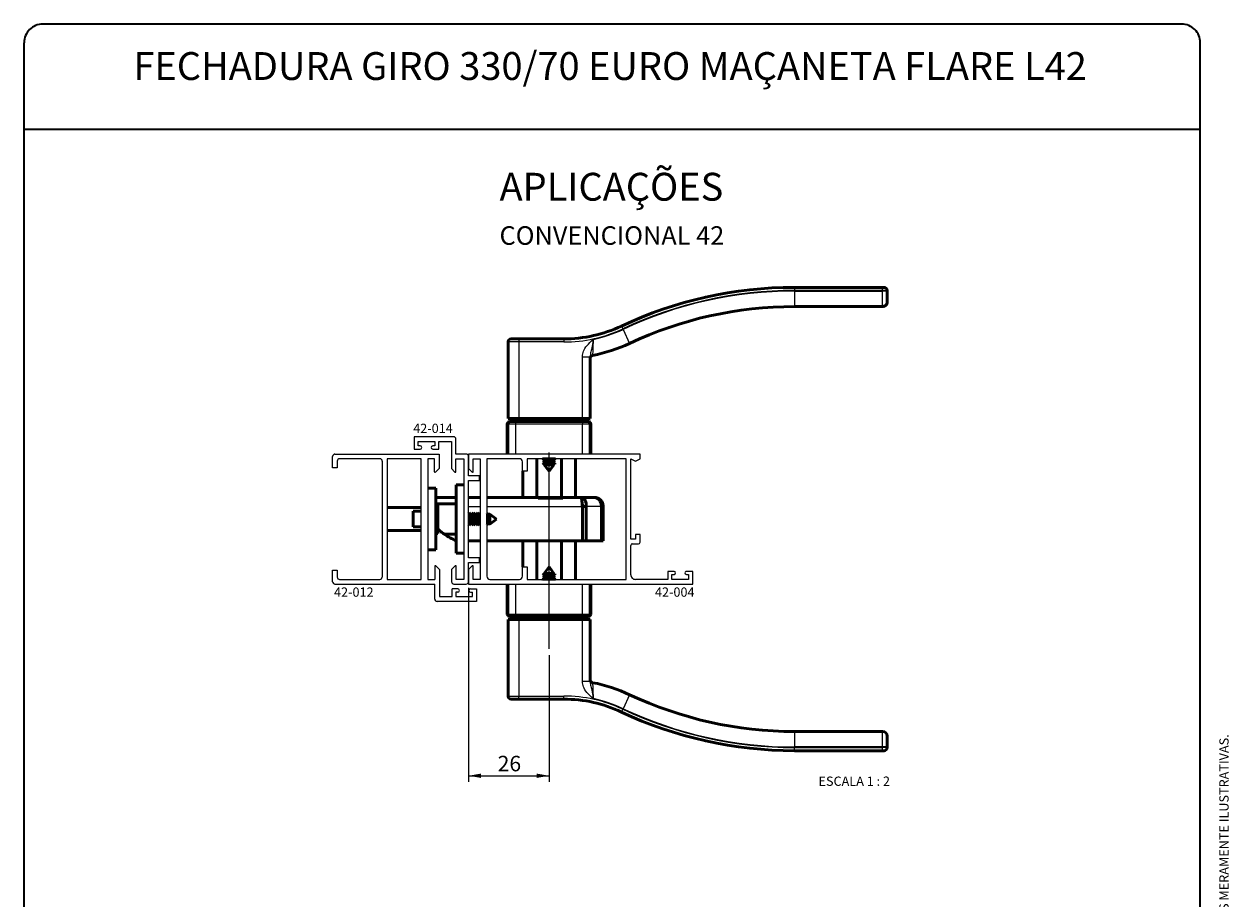
# Paper-space layout 'PG(5)' of a CAD drawing. Units: millimetres. Extents: x 10 to 205, y 4 to 287.
import ezdxf

# ---------------------------------------------------------------- set-up
doc = ezdxf.new("R2010")
doc.units = ezdxf.units.MM
doc.linetypes.add('CENTER', pattern=[10.159999999999998, 6.35, -1.27, 1.27, -1.27])
doc.linetypes.add('CENTERX2', pattern=[20.319999999999997, 12.7, -2.54, 2.54, -2.54])
for name, color, linetype in [('CENTRO', 8, 'CENTER'), ('COTAS', 8, 'Continuous'), ('GHOST', 9, 'Continuous'), ('TEXTOS_EM_PORTUGUES', 7, 'Continuous')]:
    doc.layers.add(name, color=color, linetype=linetype)
doc.layers.add('LAYOUT_', color=7, linetype='Continuous', lineweight=35)
doc.styles.add('SLDTEXTSTYLE0', font='TXT', dxfattribs={"width": 0.7})
doc.styles.add('SLDTEXTSTYLE2', font='TXT', dxfattribs={"width": 0.65})
doc.dimstyles.new('SLDDIMSTYLE9', dxfattribs={"dimtxt": 2.5, "dimasz": 2, "dimexe": 0, "dimexo": 0.0625, "dimtad": 1, "dimdec": 1, "dimlfac": 2, "dimrnd": 1e-09, "dimzin": 12, "dimdsep": 46, "dimtxsty": 'SLDTEXTSTYLE0', "dimsah": 1, "dimcen": 0.09, "dimadec": 0, "dimazin": 3, "dimtfac": 1, "dimtdec": 1, "dimtofl": 0, "dimtmove": 0, "dimatfit": 3, "dimfxl": 1, "dimfrac": 2, "dimtolj": 1, "dimtzin": 12, "dimarcsym": 0})

# ---------------------------------------------------------------- blocks, each defined once
blk = doc.blocks.new('_D_65')
at = {"layer": 'COTAS'}
for p, q in [((81.78074642195004, 195.9267812245126), (81.78074642195025, 164.5750607540414)), ((94.78075284969242, 185.0679168198517), (94.78075284969256, 164.5750607540414)), ((81.78074642195025, 165.5750607540414), (94.78075284969256, 165.5750607540414))]:
    blk.add_line(p, q, dxfattribs=at)
for points in [[(81.78074642195025, 165.5750607540414), (83.78074642195025, 165.2250607540414), (83.78074642195025, 165.9250607540414)], [(94.78075284969256, 165.5750607540414), (92.78075284969256, 165.9250607540414), (92.78075284969256, 165.2250607540414)]]:
    blk.add_solid(points, dxfattribs=at)
at = {"layer": 'COTAS', "insert": (86.47519409475316, 168.7977301034713), "char_height": 2.5, "attachment_point": 1, "style": 'SLDTEXTSTYLE0'}
blk.add_mtext('26', dxfattribs=at)

psp = doc.layouts.new('PG(5)')

# ---------------------------------------------------------------- linework, layer by layer
at = {"color": 7, "linetype": 'Continuous', "lineweight": 50}
for p, q in [((134.405752849497, 244.4744169721364), (148.6557528496649, 244.4744169721365)), ((148.9057528496646, 244.4744169721365), (148.6557528496649, 244.4744169721365)), ((149.4057528496646, 243.9744169721365), (149.4057528496646, 243.8744169721365)), ((149.4057528496646, 243.8744169721365), (149.4057528496628, 242.1244169721365)), ((148.6557528496629, 241.3744169721365), (134.405752849495, 241.3744169721364)), ((88.65575284966364, 236.1494603886068), (89.90575284966488, 236.1494603886068)), ((89.90575284966488, 236.1494603886068), (97.155752849497, 236.1494603886068)), ((88.1557528496637, 223.2994603886068), (88.15575284966363, 235.6494603886068)), ((101.4057528496641, 233.273504074308), (101.4057528496642, 223.2994603886069)), ((89.90575284966543, 223.2994603886068), (88.1557528496637, 223.2994603886068)), ((88.43075284969156, 222.799460388607), (88.53075284965905, 222.799460388607)), ((88.53075284965891, 222.7994603886067), (89.3807528496589, 222.7994603886067)), ((89.3807528496589, 222.7994603886067), (100.1807528496589, 222.7994603886068)), ((100.1557528496654, 223.2994603886068), (89.90575284966543, 223.2994603886068)), ((90.53075284965888, 223.2994603886068), (90.53075284965888, 222.7994603886068)), ((99.03075284965888, 222.7994603886068), (99.03075284965887, 223.2994603886068)), ((101.4057528496642, 223.2994603886069), (100.1557528496654, 223.2994603886068)), ((100.1807528496589, 222.7994603886068), (101.0307528496589, 222.7994603886068)), ((101.0307528496591, 222.7994603886071), (101.1307528496916, 222.7994603886071)), ((88.03075284969158, 217.549460388607), (88.03075284969155, 222.399460388607)), ((88.13075284965893, 217.5494603886067), (88.1307528496589, 222.3994603886067)), ((101.4307528496589, 222.3994603886068), (101.4307528496589, 217.5494603886068)), ((101.5307528496916, 217.5494603886071), (101.5307528496916, 222.3994603886071)), ((92.78075284966133, 210.5499369419964), (92.78075284966134, 216.8011174395332)), ((93.76826396221253, 216.8011174395332), (93.73075284965925, 216.7794603886067)), ((93.73075284965924, 216.7794603886067), (94.00575284965925, 216.6206890646068)), ((94.78075284965931, 216.7794603886067), (93.7307528496593, 216.7794603886067)), ((94.00575284965929, 216.6206890646067), (94.00575284965929, 216.2382317126068)), ((95.55575284965934, 216.6206890646067), (94.00575284965929, 216.6206890646067)), ((95.8307528496593, 216.7794603886067), (94.78075284965931, 216.7794603886067)), ((95.55575284965937, 216.6206890646068), (95.83075284965936, 216.7794603886068)), ((95.55575284965929, 216.2382317126068), (95.55575284965929, 216.6206890646067)), ((95.83075284965936, 216.7794603886067), (95.7932417371061, 216.8011174395332)), ((96.78075284966134, 216.8011174395332), (96.78075284966133, 210.5499369419962)), ((99.03075284969263, 210.5499369419962), (99.03075284969265, 216.8011174395332)), ((90.53075284969265, 214.8012174395332), (90.53075284969265, 210.5499369419962)), ((94.00575284965922, 216.2382317126068), (93.78736818465921, 216.1121472676068)), ((93.78736818465927, 216.1121472676068), (93.87522689165927, 215.9960482616068)), ((95.77413751465929, 216.1121472676067), (93.78736818465927, 216.1121472676068)), ((93.87522689165925, 215.9960482616068), (94.00575284965925, 215.9206890646068)), ((95.68627880765929, 215.9960482616068), (93.87522689165928, 215.9960482616068)), ((95.55575284965931, 216.2382317126068), (94.00575284965926, 216.2382317126068)), ((94.00575284965929, 215.9206890646067), (94.00575284965929, 215.8235675316068)), ((95.55575284965931, 215.9206890646067), (94.00575284965926, 215.9206890646067)), ((94.00575284965919, 215.8235675316068), (94.78075284965922, 214.7994603886067)), ((95.55575284965931, 215.8235675316068), (94.00575284965926, 215.8235675316068)), ((94.78075284965922, 214.7994603886067), (95.55575284965929, 215.8235675316068)), ((95.77413751465934, 216.1121472676068), (95.55575284965934, 216.2382317126068)), ((95.55575284965933, 215.9206890646068), (95.68627880765932, 215.9960482616068)), ((95.55575284965929, 215.8235675316068), (95.55575284965929, 215.9206890646067)), ((95.68627880765929, 215.9960482616068), (95.7741375146593, 216.1121472676068)), ((75.21726766213698, 212.0499369419961), (76.46726766213698, 212.0499369419961)), ((76.46726766213698, 212.0499369419961), (76.46726766213696, 202.0499369419961)), ((79.78075284969255, 212.5499369419959), (79.78075284969253, 201.549936941996)), ((79.78075284969255, 212.5499369419959), (81.03075284969255, 212.5499369419959)), ((74.10626705278479, 208.9249369419968), (68.60486693708478, 208.9249369419969)), ((76.467267662137, 210.5499369419962), (79.78075284969263, 210.5499369419962)), ((79.78075284969262, 209.4891991255263), (76.467267662137, 209.4891991255263)), ((76.54226766213695, 209.3749369419962), (76.46726766213699, 209.2999369419962)), ((76.81726766213698, 209.3749369419962), (76.54226766213696, 209.3749369419962)), ((76.54226766213695, 209.3749369419962), (76.54226766213695, 204.7249369419961)), ((76.81726766213697, 209.3749369419962), (76.81726766213697, 204.7249369419961)), ((81.78048928196522, 210.5499369419962), (83.6334956313675, 210.5499369419962)), ((84.7338007323262, 210.5499369419962), (93.03075284969258, 210.5499369419962)), ((93.03075284969258, 210.5499369419962), (93.03075284969258, 210.4199748202406)), ((97.03075284969259, 210.5499369419962), (93.03075284969259, 210.5499369419962)), ((93.03075284969258, 210.4199748202406), (97.03075284969258, 210.4199748202406)), ((97.03075284969258, 210.5499369419962), (99.93014318425159, 210.5499369419962)), ((97.03075284969258, 210.4199748202406), (97.03075284969258, 210.5499369419962)), ((99.93014318425159, 210.5499369419962), (102.0807528496926, 210.5499369419962)), ((100.1651414191718, 209.0999369419961), (100.1651414191718, 203.5499369419961)), ((100.7892791714931, 209.0999369419961), (100.1882384074846, 209.0999369419961)), ((100.1882384074846, 209.0999369419961), (100.1882384074846, 203.5499369419961)), ((100.7892791714931, 203.5499369419961), (100.7892791714931, 209.0999369419961)), ((103.272226527892, 203.5499369419961), (103.272226527892, 209.0999369419962)), ((103.5307528496926, 209.0999369419962), (103.272226527892, 209.0999369419962)), ((103.5307528496926, 203.5499369419962), (103.5307528496926, 209.0999369419962)), ((74.10626705278464, 208.2999369419962), (72.81726766213697, 208.2999369419962)), ((72.81726766213697, 208.2999369419962), (72.81726766213697, 205.7999369419962)), ((81.87575284969284, 208.0999369419948), (81.78048928196519, 207.9349356025802)), ((82.03452417371946, 207.8249369419964), (81.87575284969242, 208.0999369419963)), ((81.87575284969247, 205.999938291139), (81.87575284969247, 208.0999369419962)), ((82.41698152566555, 207.8249369419958), (82.03452417372002, 207.8249369419958)), ((82.03452417372, 206.2749379377918), (82.03452417372, 207.824936941996)), ((82.5757528496928, 208.0999369419964), (82.41698152566559, 207.8249369419962)), ((82.41698152566553, 206.274937937792), (82.41698152566553, 207.8249369419961)), ((82.73452417371949, 207.8249369419963), (82.5757528496924, 208.0999369419962)), ((82.57575284969246, 205.9999382911388), (82.57575284969246, 208.0999369419961)), ((83.11698152566603, 207.8249369419955), (82.73452417372022, 207.8249369419955)), ((82.7345241737202, 206.2749379377918), (82.7345241737202, 207.8249369419959)), ((83.27575284969328, 208.0999369419965), (83.11698152566608, 207.8249369419964)), ((83.11698152566602, 206.2749379377921), (83.11698152566602, 207.8249369419963)), ((83.43452417371941, 207.8249369419963), (83.27575284969227, 208.0999369419963)), ((83.27575284969232, 205.999938291139), (83.27575284969232, 208.0999369419962)), ((83.63349563136745, 207.824936941996), (83.4345241737203, 207.824936941996)), ((83.43452417372029, 206.274937937792), (83.43452417372029, 207.8249369419962)), ((84.83452417372001, 207.824936941996), (84.73380073232616, 207.9993950600034)), ((85.21698152566563, 207.8249369419963), (84.83452417372071, 207.8249369419963)), ((84.8345241737207, 206.2749379377917), (84.8345241737207, 207.8249369419958)), ((85.23664357456099, 207.8589926096635), (85.21698152566567, 207.824936941996)), ((85.21698152566562, 206.2749379377917), (85.21698152566562, 207.8249369419958)), ((86.30575284969267, 207.0499369419957), (85.2366435745608, 207.8589926096631)), ((85.23664357456082, 206.2408823138822), (85.23664357456082, 207.8589926096631)), ((85.2366435745608, 206.2408812743284), (86.30575284969267, 207.0499369419957)), ((74.1062670527848, 205.1749369419968), (68.60486693708478, 205.1749369419969)), ((72.81726766213697, 205.7999369419962), (74.10626705278464, 205.7999369419962)), ((77.14242338918662, 205.1749369419967), (76.81726766213711, 205.1749369419967)), ((81.78048928196519, 206.1649382814106), (81.87575284969284, 205.9999369419961)), ((81.8757528496924, 205.9999369419961), (82.03452417371946, 206.2749369419959)), ((82.03452417372002, 206.2749369419957), (82.41698152566555, 206.2749369419957)), ((82.41698152566559, 206.2749369419961), (82.5757528496928, 205.9999369419959)), ((82.57575284969239, 205.9999369419959), (82.73452417371949, 206.2749369419958)), ((82.73452417372022, 206.2749369419955), (83.11698152566603, 206.2749369419955)), ((83.11698152566608, 206.2749369419962), (83.27575284969328, 205.9999369419961)), ((83.27575284969225, 205.9999369419961), (83.43452417371941, 206.2749369419961)), ((83.4345241737203, 206.274936941996), (83.63349563136745, 206.274936941996)), ((84.73380073232616, 206.1004788239883), (84.83452417372001, 206.2749369419957)), ((84.83452417372071, 206.2749369419963), (85.21698152566563, 206.2749369419963)), ((85.21698152566567, 206.2749369419958), (85.23664357456099, 206.2408812743282)), ((76.46726766213699, 204.7999369419961), (76.54226766213695, 204.7249369419961)), ((76.54226766213696, 204.7249369419961), (76.81726766213697, 204.7249369419961)), ((77.85895413122105, 204.610674758466), (79.78075284969262, 204.610674758466)), ((83.6334956313675, 203.5499369419961), (81.78048928196522, 203.5499369419961)), ((100.1651414191718, 203.5499369419961), (84.73380073232619, 203.5499369419961)), ((90.53075284969265, 203.549936941996), (90.53075284969263, 199.3004115453547)), ((92.78075284966131, 197.3004115453547), (92.78075284966131, 203.549936941996)), ((96.78075284966131, 203.549936941996), (96.7807528496613, 197.3004115453547)), ((99.03075284969263, 197.3004115453547), (99.03075284969263, 203.549936941996)), ((100.1882384074844, 204.399936941996), (100.1651414191716, 204.399936941996)), ((100.1882384074844, 203.549936941996), (100.1651414191716, 203.549936941996)), ((100.1882384074846, 203.5499369419961), (100.7892791714931, 203.5499369419961)), ((103.272226527892, 203.5499369419961), (100.7892791714931, 203.5499369419961)), ((103.272226527892, 203.5499369419962), (103.5307528496926, 203.5499369419962)), ((75.21726766213696, 202.0499369419961), (76.46726766213696, 202.0499369419961)), ((79.78075284969253, 201.549936941996), (81.03075284969253, 201.549936941996)), ((94.78075284965901, 199.3004134953212), (94.00575284965895, 198.2763063523211)), ((95.55575284965903, 198.2763063523211), (94.78075284965901, 199.3004134953212)), ((94.005752849659, 197.4791848193212), (93.730752849659, 197.3204134953212)), ((93.73075284965901, 197.3204134953212), (93.76539724325747, 197.3004115453547)), ((93.73075284965907, 197.3204134953212), (95.83075284965906, 197.3204134953212)), ((93.87522689165903, 198.1038256223212), (93.78736818465903, 197.9877266163212)), ((93.78736818465897, 197.9877266163212), (94.00575284965898, 197.8616421713212)), ((93.78736818465903, 197.9877266163212), (95.77413751465905, 197.9877266163212)), ((94.005752849659, 198.1791848193211), (93.87522689165901, 198.1038256223211)), ((93.87522689165904, 198.1038256223212), (95.68627880765905, 198.1038256223212)), ((94.00575284965905, 198.2763063523211), (94.00575284965905, 198.1791848193212)), ((94.00575284965902, 198.2763063523211), (94.78075284965905, 198.2763063523211)), ((94.00575284965902, 198.1791848193212), (94.78075284965905, 198.1791848193212)), ((94.00575284965903, 197.8616421713211), (94.00575284965903, 197.4791848193212)), ((94.00575284965903, 197.8616421713211), (94.78075284965905, 197.8616421713211)), ((94.00575284965905, 197.4791848193212), (94.78075284965907, 197.4791848193212)), ((94.78075284965905, 198.2763063523211), (95.55575284965907, 198.2763063523211)), ((94.78075284965905, 198.1791848193212), (95.55575284965907, 198.1791848193212)), ((94.78075284965905, 197.8616421713211), (95.55575284965906, 197.8616421713211)), ((94.78075284965907, 197.4791848193212), (95.55575284965909, 197.4791848193212)), ((95.55575284965904, 198.1791848193212), (95.55575284965904, 198.2763063523211)), ((95.68627880765906, 198.1038256223211), (95.55575284965909, 198.1791848193211)), ((95.5557528496591, 197.8616421713212), (95.7741375146591, 197.9877266163212)), ((95.55575284965903, 197.4791848193212), (95.55575284965904, 197.8616421713211)), ((95.83075284965912, 197.3204134953211), (95.55575284965913, 197.4791848193212)), ((95.77413751465905, 197.9877266163211), (95.68627880765905, 198.1038256223211)), ((95.79610845606068, 197.3004115453547), (95.8307528496591, 197.3204134953212)), ((88.03075284969128, 196.5504134953217), (88.03075284969124, 191.7004134953217)), ((88.13075284965859, 191.7004134953211), (88.13075284965863, 196.5504134953211)), ((101.4307528496586, 196.550413495321), (101.4307528496586, 191.700413495321)), ((101.5307528496913, 196.5504134953216), (101.5307528496912, 191.7004134953216)), ((88.53075284965874, 191.3004134953217), (88.43075284969123, 191.3004134953217)), ((89.38075284965859, 191.3004134953211), (88.53075284965858, 191.3004134953211)), ((100.1807528496586, 191.300413495321), (89.38075284965859, 191.3004134953211)), ((90.5307528496586, 191.3004134953213), (90.5307528496586, 190.8004134953213)), ((99.0307528496586, 190.8004134953212), (99.03075284965861, 191.3004134953212)), ((101.0307528496586, 191.300413495321), (100.1807528496586, 191.300413495321)), ((101.1307528496912, 191.3004134953216), (101.0307528496587, 191.3004134953216)), ((88.15575284966334, 178.4504134953212), (88.15575284966343, 190.8004134953212)), ((88.15575284966343, 190.8004134953212), (89.90575284966516, 190.8004134953211)), ((100.1557528496652, 190.800413495321), (89.90575284966516, 190.8004134953211)), ((100.1557528496652, 190.800413495321), (101.4057528496639, 190.800413495321)), ((101.4057528496639, 190.800413495321), (101.4057528496639, 180.8263698096201)), ((89.90575284966457, 177.9504134953211), (88.65575284966333, 177.9504134953212)), ((97.15575284949671, 177.9504134953211), (89.90575284966457, 177.9504134953211)), ((134.4057528494947, 172.7254569117913), (148.6557528496625, 172.7254569117912)), ((149.4057528496625, 171.9754569117912), (149.4057528496643, 170.2254569117912)), ((149.4057528496643, 170.2254569117912), (149.4057528496643, 170.1254569117912)), ((148.6557528496645, 169.6254569117912), (134.4057528494966, 169.6254569117913)), ((148.6557528496645, 169.6254569117912), (148.9057528496643, 169.6254569117912))]:
    psp.add_line(p, q, dxfattribs=at)
at = {"color": 8, "linetype": 'Continuous', "lineweight": 18}
for p, q in [((134.405752849497, 244.4744169721364), (134.4057528494975, 243.9744169721364)), ((148.6557528496653, 243.9744169721365), (134.4057528494975, 243.9744169721364)), ((148.6557528496653, 243.9744169721365), (148.6557528496649, 244.4744169721365)), ((148.6557528496653, 243.8744169721365), (148.6557528496653, 243.9744169721365)), ((149.4057528496646, 243.9744169721365), (148.6557528496653, 243.9744169721365)), ((134.4057528494975, 243.8744169721364), (148.6557528496653, 243.8744169721365)), ((134.4057528494975, 243.8744169721364), (134.405752849495, 241.3744169721364)), ((148.6557528496629, 241.3744169721365), (148.6557528496653, 243.8744169721365)), ((149.4057528496646, 243.8744169721365), (148.6557528496653, 243.8744169721365)), ((106.4788957066398, 238.2330780935131), (106.6917528494975, 237.7806492739904)), ((89.90575284966488, 236.1494603886068), (89.90575284966538, 235.6494603886068)), ((97.155752849497, 236.1494603886068), (97.15575284949752, 235.6494603886068)), ((106.7343242780689, 237.6901635100859), (107.7986099923522, 235.4280194124724)), ((89.90575284966538, 235.6494603886068), (88.15575284966363, 235.6494603886068)), ((89.90575284966538, 235.6494603886068), (89.90575284966543, 223.2994603886068)), ((97.15575284949752, 235.6494603886068), (89.90575284966538, 235.6494603886068)), ((100.1557528496654, 233.2735040743081), (101.4057528496641, 233.273504074308)), ((100.1557528496654, 223.2994603886068), (100.1557528496654, 233.2735040743081)), ((89.3807528496589, 222.7994603886067), (89.3807528496589, 222.3994603886067)), ((100.1807528496589, 222.7994603886068), (100.1807528496589, 222.3994603886068)), ((88.13075284965905, 222.399460388607), (88.03075284969155, 222.399460388607)), ((89.3807528496589, 222.3994603886067), (88.1307528496589, 222.3994603886067)), ((89.3807528496589, 222.3994603886067), (89.38075284965893, 217.5494603886067)), ((100.1807528496589, 222.3994603886068), (89.3807528496589, 222.3994603886067)), ((100.1807528496589, 217.5494603886068), (100.1807528496589, 222.3994603886068)), ((101.4307528496589, 222.3994603886068), (100.1807528496589, 222.3994603886068)), ((101.5307528496916, 222.3994603886071), (101.430752849659, 222.3994603886071)), ((92.88075284966222, 216.8011174395332), (92.8807528496625, 210.5499369419962)), ((96.68075284966142, 210.5499369419962), (96.68075284965973, 216.8011174395332)), ((81.78048928196522, 209.0999369419961), (83.63349563136748, 209.0999369419961)), ((84.73380073232619, 209.0999369419961), (100.1651414191718, 209.0999369419961)), ((103.272226527892, 209.0999369419962), (100.7892791714931, 209.0999369419961)), ((92.88075284966283, 203.549936941996), (92.8807528496631, 197.3004115453547)), ((96.68075284966062, 197.3004115453547), (96.6807528496614, 203.549936941996)), ((89.38075284965863, 196.5504134953211), (89.38075284965859, 191.7004134953211)), ((100.1807528496586, 191.700413495321), (100.1807528496586, 196.550413495321)), ((88.03075284969124, 191.7004134953217), (88.13075284965873, 191.7004134953217)), ((88.13075284965859, 191.7004134953211), (89.38075284965859, 191.7004134953211)), ((89.38075284965859, 191.7004134953211), (100.1807528496586, 191.700413495321)), ((89.38075284965859, 191.7004134953211), (89.38075284965859, 191.3004134953211)), ((100.1807528496586, 191.700413495321), (100.1807528496586, 191.300413495321)), ((100.1807528496586, 191.700413495321), (101.4307528496586, 191.700413495321)), ((101.4307528496587, 191.7004134953216), (101.5307528496912, 191.7004134953216)), ((89.90575284966516, 190.8004134953211), (89.90575284966506, 178.4504134953211)), ((100.1557528496651, 180.8263698096201), (100.1557528496652, 190.800413495321)), ((101.4057528496639, 180.8263698096201), (100.1557528496651, 180.8263698096201)), ((88.15575284966334, 178.4504134953212), (89.90575284966506, 178.4504134953211)), ((89.90575284966457, 177.9504134953211), (89.90575284966506, 178.4504134953211)), ((89.90575284966506, 178.4504134953211), (97.1557528494972, 178.4504134953211)), ((97.15575284949671, 177.9504134953211), (97.1557528494972, 178.4504134953211)), ((107.7986099923519, 178.6718544714554), (106.7343242780686, 176.409710373842)), ((106.4788957066395, 175.8667957904148), (106.6917528494972, 176.3192246099374)), ((134.4057528494947, 172.7254569117913), (134.4057528494971, 170.2254569117913)), ((148.655752849665, 170.2254569117912), (148.6557528496625, 172.7254569117912)), ((148.655752849665, 170.2254569117912), (134.4057528494971, 170.2254569117913)), ((134.4057528494971, 170.1254569117913), (148.655752849665, 170.1254569117912)), ((134.4057528494966, 169.6254569117913), (134.4057528494971, 170.1254569117913)), ((148.655752849665, 170.1254569117912), (148.655752849665, 170.2254569117912)), ((149.4057528496643, 170.2254569117912), (148.655752849665, 170.2254569117912)), ((148.6557528496645, 169.6254569117912), (148.655752849665, 170.1254569117912)), ((149.4057528496643, 170.1254569117912), (148.655752849665, 170.1254569117912))]:
    psp.add_line(p, q, dxfattribs=at)
at = {"color": 7, "linetype": 'Continuous', "lineweight": 50}
for centre, radius, start, end in [((134.4057528494973, 178.8744169721364), 65.60000000000004, 90.00000000000031, 115.1958837460367), ((148.9057528496646, 243.9744169721365), 0.5, 0, 90), ((148.6557528496629, 242.1244169721365), 0.7499999999999716, 270.0000000000008, 2.171258662545843e-12), ((134.4057528494953, 178.8744169721364), 62.50000000000001, 90.00000000000027, 115.1958837460367), ((97.1557528494969, 258.0494603886067), 21.89999999999992, 270.0000000000011, 295.1958837460375), ((88.65575284966364, 235.6494603886068), 0.5000000000000142, 90, 180), ((97.15575284949493, 258.0494603886068), 24.99999999999998, 280.7354481676214, 295.1958837460375), ((101.9057528496629, 232.9957680459919), 0.5, 100.7354481676214, 180), ((88.43075284969156, 222.399460388607), 0.4000000000000057, 90, 180), ((88.53075284965891, 222.3994603886067), 0.4000000000000341, 90, 180), ((101.0307528496589, 222.3994603886068), 0.4000000000000341, 0, 90), ((101.1307528496916, 222.3994603886071), 0.4000000000000057, 0, 90), ((83.62295280350999, 212.7823526342668), 9.999999999999982, 234.8022751917422, 247.4046748419269), ((88.43075284969123, 191.7004134953217), 0.4000000000000057, 180, 270.0000000000008), ((88.53075284965858, 191.7004134953211), 0.3999999999999915, 180, 270.0000000000008), ((101.0307528496586, 191.700413495321), 0.4000000000000057, 270.0000000000008, 0), ((101.1307528496912, 191.7004134953216), 0.4000000000000057, 269.9999999999988, 0), ((101.9057528496626, 181.104105837936), 0.5, 180, 259.2645518323795), ((97.15575284949456, 156.0504134953211), 24.99999999999996, 64.80411625396313, 79.26455183237924), ((88.65575284966334, 178.4504134953212), 0.5, 180, 269.9999999999992), ((97.15575284949652, 156.0504134953211), 21.90000000000001, 64.80411625396313, 89.99999999999952), ((134.4057528494952, 235.2254569117913), 62.5, 244.8041162539639, 270.0000000000003), ((134.4057528494972, 235.2254569117913), 65.6, 244.8041162539639, 270.0000000000003), ((148.6557528496625, 171.9754569117912), 0.75, 0, 90), ((148.9057528496643, 170.1254569117912), 0.5, 270.0000000000008, 0)]:
    psp.add_arc(centre, radius, start, end, dxfattribs=at)
at = {"color": 8, "linetype": 'Continuous', "lineweight": 18}
for centre, radius, start, end in [((134.4057528494978, 178.8744169721364), 65.10000000000004, 90.00000000000027, 115.1958837460367), ((134.4057528494978, 178.8744169721364), 65.00000000000001, 90.00000000000027, 115.1958837460367), ((97.1557528494974, 258.0494603886067), 22.39999999999995, 270.0000000000011, 295.1958837460375), ((97.1557528494974, 258.0494603886067), 22.49999999999995, 282.1874741358635, 295.1958837460376), ((97.15575284949702, 156.0504134953211), 22.40000000000001, 64.80411625396316, 89.99999999999953), ((97.15575284949702, 156.0504134953211), 22.5, 64.80411625396313, 77.81252586413717), ((134.4057528494977, 235.2254569117913), 65.1, 244.8041162539639, 270.0000000000003), ((134.4057528494977, 235.2254569117913), 65, 244.8041162539639, 270.0000000000003)]:
    psp.add_arc(centre, radius, start, end, dxfattribs=at)
for points, knots in [([(100.1557528496654, 233.2735040743081), (100.19328378432, 233.5720655460376), (100.2756132462858, 234.2270027480396), (100.9321686247709, 235.1858390612427), (101.5490121968823, 235.738642052895), (101.904280611721, 236.0552517724579), (101.9057528496654, 236.056563808156)], [0, 0, 0, 0, 0.2635952864647609, 0.5782338838902591, 0.9982521945271848, 1, 1, 1, 1]), ([(101.9057528496654, 236.056563808156), (101.9053375073786, 236.054103048706), (101.8790498889215, 235.8983579979364), (101.7841328910757, 235.3396545039465), (101.6411995034818, 234.5095653433634), (101.4576364626444, 233.8072494522391), (101.4196382759052, 233.4163484456047), (101.4057528496641, 233.273504074308)], [0, 0, 0, 0, 0.002377557328968946, 0.1504790673094458, 0.5397687867571431, 0.8318207495222064, 1, 1, 1, 1]), ([(101.9057528496654, 236.056563808156), (101.8974705654159, 235.8503050513768), (101.8777485634828, 235.3591560546246), (101.8511797157906, 234.634580509809), (101.8293080774416, 233.9997957679386), (101.8152603038076, 233.5698772279989), (101.8134968111648, 233.5146259512817), (101.8126155947577, 233.4870169154549)], [0, 0, 0, 0, 0.155846740481513, 0.3711065238142423, 0.5821774007372854, 0.7912142524532797, 1, 1, 1, 1]), ([(101.9057528496651, 178.0433100757718), (101.9042806117207, 178.04462211147), (101.5490121968837, 178.361231831036), (100.9321686247698, 178.9140348226843), (100.2756132462855, 179.8728711358889), (100.1932837843197, 180.5278083378907), (100.1557528496651, 180.8263698096201)], [0, 0, 0, 0, 0.001747805472820619, 0.4217661161098605, 0.7364047135352672, 1, 1, 1, 1]), ([(101.4057528496639, 180.8263698096201), (101.4196382759049, 180.6835254383234), (101.457636462644, 180.2926244316892), (101.6411995034813, 179.5903085405646), (101.7841328910758, 178.7602193799815), (101.8790498889209, 178.2015158859915), (101.9053375073783, 178.0457708352218), (101.9057528496651, 178.0433100757718)], [0, 0, 0, 0, 0.1681792504778658, 0.4602312132427721, 0.8495209326906181, 0.9976224426710242, 1, 1, 1, 1]), ([(101.8126155947574, 180.612856968473), (101.8134968111645, 180.5852479326462), (101.8152603038073, 180.5299966559291), (101.8293080774413, 180.1000781159893), (101.8511797157903, 179.4652933741189), (101.8777485634825, 178.7407178293032), (101.8974705654156, 178.2495688325511), (101.9057528496651, 178.0433100757718)], [0, 0, 0, 0, 0.2087857475467198, 0.4178225992627131, 0.6288934761857568, 0.8441532595184866, 1, 1, 1, 1])]:
    psp.add_open_spline(points, degree=3, knots=knots, dxfattribs=at)
at = {"color": 7, "linetype": 'Continuous', "lineweight": 50}
for points in [[(99.93014318425159, 210.5499369419962), (99.94972637049494, 210.5281411614545), (99.98889274298165, 210.4845496003713), (100.0476423017117, 210.1492382413438), (100.1063918604417, 209.6699480825533), (100.1455582329284, 209.2899406555152), (100.1651414191718, 209.0999369419961)], [(100.7892791714931, 209.0999369419961), (100.7877146310608, 209.2899406555152), (100.7845855501962, 209.6699480825533), (100.5890268257887, 210.1492382413438), (100.2916597157217, 210.4845496003713), (100.0506486947416, 210.5281411614545), (99.93014318425159, 210.5499369419962)], [(102.0807528496926, 210.5499369419962), (102.2289531677624, 210.5281411614546), (102.5253538039022, 210.4845496003713), (102.9058053367087, 210.1492382413438), (103.1844484838556, 209.6699480825533), (103.2429671798799, 209.2899406555152), (103.272226527892, 209.0999369419962)], [(103.5307528496926, 209.0999369419962), (103.508957069151, 209.2899406555152), (103.4653655080677, 209.6699480825533), (103.1300541490402, 210.1492382413438), (102.6507639902497, 210.4845496003713), (102.2707565632116, 210.5281411614545), (102.0807528496926, 210.5499369419962)]]:
    psp.add_open_spline(points, degree=3, dxfattribs=at)
for points, knots in [([(100.1882384074846, 209.0999369419961), (100.1952265820416, 209.1774489178882), (100.2092029311556, 209.3324728696724), (100.1709481298746, 209.4991525151414), (100.1266286027958, 209.5532892554024), (100.1157332787321, 209.5665980014061)], [0, 0, 0, 0, 0.429927956566039, 0.8598559131320775, 1, 1, 1, 1]), ([(76.817267662137, 205.4707824153155), (76.87070522376887, 205.4161692707995), (77.15307768573757, 205.1275848443793), (77.53864371013137, 204.8434957325012), (77.78055717039481, 204.667658408011), (77.85895413122105, 204.610674758466)], [0, 0, 0, 0, 0.1362737737995234, 0.7200920070909006, 1, 1, 1, 1])]:
    psp.add_open_spline(points, degree=3, knots=knots, dxfattribs=at)
at = {"layer": 'CENTRO', "linetype": 'CENTERX2', "lineweight": 18, "ltscale": 2.5}
psp.add_line((94.78075284969242, 186.0679168198517), (94.78075284969218, 223.9125287404594), dxfattribs=at)
at = {"layer": 'GHOST', "linetype": 'Continuous', "lineweight": 18}
for p, q in [((72.98620442959667, 220.3508766697958), (72.97680442959667, 218.3504766697959)), ((79.35356625039667, 220.3508766697958), (72.98620442959667, 220.3508766697958)), ((73.62920442959667, 218.850405345232), (73.63280442959663, 219.600405345232)), ((73.97801121369666, 218.850405345232), (73.62920442959667, 218.850405345232)), ((73.63280442959663, 219.600405345232), (76.33320442959665, 219.600405345232)), ((76.32980442959663, 218.850405345232), (75.97859774379667, 218.850405345232)), ((76.33320442959665, 219.600405345232), (76.32980442959663, 218.850405345232)), ((76.97720442959665, 218.3504766697615), (76.98280442959665, 219.6009766697615)), ((76.98280442959665, 219.6009766697615), (79.02551715129665, 219.6009766697615)), ((79.02551715129665, 219.6009766697615), (79.02551715129665, 215.1955766697615)), ((79.72856559449667, 217.5480766731028), (79.72856378448759, 219.9770577571983)), ((59.82024772961868, 215.2996001462458), (59.82024772961868, 217.1745050827458)), ((60.19524707028935, 217.5494890879684), (77.02026735838933, 217.5494890879684)), ((67.44523431788448, 216.7995210775684), (60.9452470649845, 216.7995210775684)), ((74.10626705278453, 216.7987822662458), (68.60486693708448, 216.7987822662458)), ((68.60486693708448, 216.7987822662458), (68.60486693708448, 197.2995837724458)), ((72.97680442959667, 218.3504766697959), (73.97801121369666, 218.3504766697959)), ((74.10626705278453, 197.2995837724458), (74.10626705278453, 216.7987822662458)), ((76.27020464133568, 216.7996985291754), (75.21726766213577, 216.7996985291754)), ((75.21726766213577, 216.7996985291754), (75.21726766213577, 197.3004985291755)), ((75.97859774379667, 218.3504766697615), (76.97720442959665, 218.3504766697615)), ((76.27020464133568, 214.6891784653755), (76.27020464133568, 216.7996985291754)), ((77.02026735838933, 217.5494890879684), (77.02026735838933, 215.1912232418684)), ((81.40420508889667, 217.5480766731028), (79.72856559449667, 217.5480766731028)), ((79.72856559449664, 216.8011512208615), (81.03075284969138, 216.8011512208615)), ((79.72856559449664, 214.6912512208615), (79.72856559449664, 216.8011512208615)), ((81.03075284969138, 216.8011512208615), (81.03075284969138, 197.3021057521202)), ((81.77920442956734, 217.5494603886386), (81.77920442956734, 215.1912115377386)), ((109.4777255847674, 217.5494603886386), (81.77920442956734, 217.5494603886386)), ((81.77920442956734, 214.0482053417801), (81.77920442956734, 217.1730926678801)), ((82.52909563136737, 216.7995547301387), (83.63349563136738, 216.7995547301387)), ((82.52909563136737, 214.6890380785386), (82.52909563136737, 216.7995547301387)), ((83.63349563136738, 216.7995547301387), (83.63349563136738, 197.3003547301386)), ((89.98379637372453, 216.7996115443084), (84.73380073232609, 216.7996115443084)), ((84.73380073232609, 216.7996115443084), (84.73380073232609, 197.8003462903084)), ((107.2337906226145, 216.8011174395332), (91.23379329008779, 216.8011174395332)), ((91.23379329008779, 216.8011174395332), (91.23379329008779, 214.8012174395332)), ((107.2337906226145, 197.3004115453547), (107.2337906226145, 216.8011174395332)), ((107.9777255847674, 216.7996260896386), (108.7277255847674, 216.4016260896387)), ((107.9777255847674, 203.8002260896386), (107.9777255847674, 216.7996260896386)), ((108.7277255847674, 216.4016260896387), (109.4777255847674, 216.7996260896386)), ((109.4777255847674, 216.7996260896386), (109.4777255847674, 217.5494603886386)), ((60.57024772961868, 215.2996001462458), (59.82024772961868, 215.2996001462458)), ((60.57024772961868, 216.4246001462512), (60.57024772961868, 215.2996001462458)), ((67.82023365855517, 216.4245370723458), (67.82023365855517, 197.6753368116458)), ((77.02026735838933, 215.1912232418684), (76.44051011198931, 214.6180677860685)), ((79.02551715129665, 215.1955766697615), (79.55958674032146, 214.6246184963919)), ((81.77920442956734, 215.1912115377386), (82.35876992733809, 214.6179449321598)), ((90.48379329008779, 214.8012174395332), (90.48379329008779, 216.3011174395332)), ((91.23379329008779, 214.8012174395332), (90.48379329008779, 214.8012174395332)), ((83.52920700099403, 214.0482053417801), (81.77920442956734, 214.0482053417801)), ((81.7804892819651, 213.2988064429369), (83.5304916848206, 213.2988064429369)), ((81.78048928196512, 200.8009064429368), (81.7804892819651, 213.2988064429369)), ((83.5304916848206, 213.2988064429369), (83.52920700099403, 214.0482053417801)), ((108.7277255847674, 203.8002260896386), (107.9777255847674, 203.8002260896386)), ((108.2277277825203, 203.0501369087236), (109.2277260243203, 203.0501369087236)), ((108.7277255847674, 204.5501260896386), (108.7277255847674, 203.8002260896386)), ((109.4777255847674, 204.5501260896386), (108.7277255847674, 204.5501260896386)), ((109.4777255847674, 203.3001262455386), (109.4777255847674, 204.5501260896386)), ((107.9777282220731, 198.0503953210084), (107.9777282220731, 202.8001475719084)), ((76.31726766213573, 199.4101978061754), (76.31726766213573, 197.3004985291755)), ((77.0672001113357, 198.9057816031754), (76.48772951257862, 199.4811560170713)), ((79.6130351094089, 199.4835997246558), (79.03347531600888, 198.9104416999558)), ((79.7833528496914, 197.3021057521202), (79.7833528496914, 199.4125011775201)), ((82.35861712966077, 199.481263789353), (81.77936781076079, 198.905813495353)), ((83.53048938482226, 200.8009064429368), (81.78048928196512, 200.8009064429368)), ((81.78074642194998, 200.0510064870126), (83.53074649337856, 200.0510064870126)), ((81.78074642194998, 196.9267812245126), (81.78074642194998, 200.0510064870126)), ((82.52909563136737, 197.3003547301386), (82.52909563136737, 199.4103245901386)), ((83.53074649337856, 200.0510064870126), (83.53048938482226, 200.8009064429368)), ((90.48379062261452, 197.8003462913547), (90.48379062261452, 199.3004115453547)), ((90.48379062261452, 199.3004115453547), (91.23379062261452, 199.3004115453547)), ((91.23379062261452, 199.3004115453547), (91.23379062261452, 197.3004115453547)), ((59.82024772431381, 196.9253688012458), (59.82024772431381, 198.8003001462458)), ((59.82024772431381, 198.8003001462458), (60.57024772431381, 198.8003001462458)), ((60.57024772431381, 198.8003001462458), (60.57024772431381, 197.6753368116458)), ((60.9452470649845, 197.3003528064231), (67.44523431788448, 197.3003528064231)), ((68.60486693708448, 197.2995837724458), (74.10626705278453, 197.2995837724458)), ((75.21726766213577, 197.3004985291755), (76.31726766213573, 197.3004985291755)), ((77.0672001113357, 198.9057816031754), (77.0672001113357, 194.5074838191754)), ((79.03347531600888, 198.9104416999558), (79.03347531600888, 196.9267810993558)), ((81.03075284969138, 197.3021057521202), (79.7833528496914, 197.3021057521202)), ((81.77936781076079, 198.905813495353), (81.77936781076079, 196.550413495353)), ((83.63349563136738, 197.3003547301386), (82.52909563136737, 197.3003547301386)), ((85.23376750688738, 197.3003676177245), (89.98379150172029, 197.3003676177245)), ((91.23379062261452, 197.3004115453547), (107.2337906226145, 197.3004115453547)), ((113.9797358750145, 197.3004273105631), (108.7277269034144, 197.3004273105631)), ((113.9797358750145, 198.5863353988631), (113.9797358750145, 197.3004273105631)), ((114.9803028199145, 198.5863353988631), (113.9797358750145, 198.5863353988631)), ((114.6293358750145, 198.0875754324307), (115.004924583991, 198.0875754324307)), ((114.6293358750145, 197.3004273106307), (114.6293358750145, 198.0875754324307)), ((117.3331358750145, 197.3004273106307), (114.6293358750145, 197.3004273106307)), ((117.9821678107608, 198.5863353988717), (116.9808893501145, 198.5863353988717)), ((116.9808893501145, 198.0875754324307), (117.3331358750145, 198.0875754324307)), ((117.3331358750145, 198.0875754324307), (117.3331358750145, 197.3004273106307)), ((117.9821678107608, 196.550413495353), (117.9821678107608, 198.5863353988717)), ((60.1952470649845, 196.5503847960232), (76.3172673497845, 196.5503847960232)), ((76.3172673497845, 194.1246616865809), (76.3172673497845, 196.5503847960232)), ((79.11375232903572, 194.5074838191754), (79.11375232903572, 195.7579963580754)), ((80.06547009223569, 195.7579963580754), (79.11375232903572, 195.7579963580754)), ((79.40817873298047, 196.5517972108888), (81.40574707283133, 196.5517972108888)), ((80.06547008403258, 195.2580676826042), (79.71421972183573, 195.2580676826042)), ((79.71421972183573, 195.2580676826042), (79.71421972183573, 194.5080599759042)), ((81.77936781076079, 196.550413495353), (117.9821678107608, 196.550413495353)), ((82.06405393083571, 195.7500857969669), (83.06526740449355, 195.7500857969669)), ((82.06405393083571, 195.2501102249041), (82.41461972183572, 195.2501102249041)), ((82.41461972183572, 194.5080599759042), (82.41461972183572, 195.2501102249041)), ((83.06526740449355, 195.7500857969669), (83.06526740449355, 193.7496629761465)), ((83.06526740449355, 193.7496629761465), (76.69226676179356, 193.7496629761465)), ((77.0672001113357, 194.5074838191754), (79.11375232903572, 194.5074838191754)), ((79.71421972183573, 194.5080599759042), (82.41461972183572, 194.5080599759042))]:
    psp.add_line(p, q, dxfattribs=at)
for centre, radius, start, end in [((76.37020343149591, 214.6891784653755), 0.09999879016022817, 180, 314.6742603418122), ((79.6309086635686, 214.6913273054915), 0.09765696056684722, 223.0858347701038, 359.9553607996955), ((82.42909580718853, 214.6890380785177), 0.09999982417884638, 225.3108542215208, 1.201793782726878e-08), ((76.4172674863146, 199.4101978061964), 0.09999982417886599, 45.20102616133135, 180.000000012035), ((79.68335405918596, 199.4125011775201), 0.09999879050544967, 0, 134.6841466801172), ((82.42909683624663, 199.4103245901386), 0.09999879512074061, 0, 134.8138375096607)]:
    psp.add_arc(centre, radius, start, end, dxfattribs=at)
for centre, major_axis, ratio, start_param, end_param in [((73.97801121369666, 218.6004410075139), (-0.2499980095999916, 0), 0.9998653113999724, 1.570796326794897, 4.712388980384704), ((75.97859774379667, 218.6004410074968), (-0.2499745603448673, 0), 0.9999591053999815, 4.712388980384704, 7.853981633974483), ((79.35356625389667, 219.9758926646028), (0.3749993383348453, -4.192418924731101e-05), 0.9999591053000708, 0.003218853718316914, 1.570908129591102), ((60.19524707028935, 217.1745050827458), (-0.3749993406706693, 1.989519660128281e-13), 0.999959105400029, 4.712388980385234, 6.283185307179586), ((60.9452470649845, 216.4245370723458), (-0.3749993406706906, 2.842170943040401e-14), 0.9999591053999721, 4.712388980384779, 6.283017102923496), ((67.44523431788448, 216.4245370723458), (-0.3749993406706693, 0), 0.9999591053999531, 3.141592653589793, 4.712388980384704), ((81.40420508889667, 217.1730926678801), (0.3749993406706693, 0), 0.999959105400029, 0, 1.570796326794897), ((89.98379637332607, 216.2996328706782), (0.4999991208705126, 4.871349688073679e-06), 0.9999591054000271, 0.002959525605499317, 1.570786583679897), ((108.2277277825203, 202.8001475719084), (-0.2499995604471508, 0), 0.9999591054001427, 4.712388980384704, 6.283185307179586), ((109.2277260243203, 203.3001262455386), (0.2499995604471081, 0), 0.9999591053999721, 4.712388980384704, 6.283185307179586), ((60.9452470649845, 197.6753368116458), (-0.3749993406706906, 2.842170943040401e-14), 0.999959105400048, 0, 1.570796326794972), ((67.44523431788448, 197.6753368116458), (0.3749993406706835, 0), 0.9999591053999153, 4.712388980384704, 6.283185307179586), ((85.23379985322028, 197.8003462903084), (0.4999991208941736, 0), 0.9999591054000574, 3.141592653589793, 4.712324287605113), ((89.98379150172029, 197.8003462913547), (0.4999991208942305, 0), 0.9999591054000005, 4.712388980384704, 6.283185307179586), ((108.7277269034144, 198.0503953210084), (0.7499986813413528, 0), 0.99995910540001, 3.141592653589793, 4.712388980384704), ((114.9803028199145, 198.3363476128381), (0, 0.2499877860250024), 0.9999470947000101, 3.240249696609035, 6.283185307179586), ((116.9808893501145, 198.3369554156512), (0.2499980095999632, 0), 0.9975278747999893, 1.570796326794897, 4.712388980384704), ((60.1952470649845, 196.9253688012458), (-0.3749993406706906, 0), 0.9999591053999721, 0, 1.570796326794897), ((79.40847465668047, 196.9267810993558), (-0.374999340671593, 0), 0.9999591053999912, 0, 1.570007195458885), ((80.06547008813575, 195.5080320203398), (0.249974555310942, 5.01666701211434e-05), 0.9999591054001244, 4.712188285073893, 7.853780938676634), ((81.40574708128048, 196.9267812161127), (0.3749993264421079, 0.0001033024955461315), 0.999959105399993, 4.71211349530971, 6.282909844505368), ((82.06405393083571, 195.5000980109355), (0.24999800960002, 0), 0.9999591053998087, 1.570796326794897, 4.712388980384704), ((76.69226669009353, 194.1246469814232), (-0.3749983160067387, 0.0008766420780830231), 0.9999591053000344, 0.002298598624814801, 1.57313414084298)]:
    psp.add_ellipse(centre, major_axis=major_axis, ratio=ratio, start_param=start_param, end_param=end_param, dxfattribs=at)
at = {"layer": 'LAYOUT_', "color": 7, "lineweight": 35}
for p, q in [((196.9811969130172, 286.9985938959237), (12.98119691301727, 286.9985938959237)), ((9.981196913017243, 12.99859389592371), (9.981196913017243, 283.9985938959237)), ((199.9811969130172, 12.99859389592371), (199.9811969130172, 283.9985938959237)), ((199.9811969130172, 269.9985938959237), (9.981196913017243, 269.9985938959237))]:
    psp.add_line(p, q, dxfattribs=at)
for centre, radius, start, end in [((12.98119691301724, 283.9985938959237), 3.000000000000002, 89.99999999999959, 180), ((196.9811969130173, 283.9985938959237), 3, 0, 90.0000000000011)]:
    psp.add_arc(centre, radius, start, end, dxfattribs=at)

# ---------------------------------------------------------------- texts
at = {"layer": 'LAYOUT_', "insert": (203.0663983053589, 50.00000000000001), "char_height": 1.5, "attachment_point": 1, "rotation": 90.00000000000018, "style": 'SLDTEXTSTYLE0'}
psp.add_mtext('RESERVAMOS O DIREITO DE ALTERAÇÕES SEM AVISO PRÉVIO. TODAS AS MEDIDAS EM mm. IMAGENS MERAMENTE ILUSTRATIVAS.', dxfattribs=at)
at = {"layer": 'TEXTOS_EM_PORTUGUES', "color": 7, "attachment_point": 2, "style": 'SLDTEXTSTYLE0'}
for s, insert, char_height in [('FECHADURA GIRO 330/70 EURO MAÇANETA FLARE L42', (104.6468754410744, 282.4820550510011), 4.5), ('APLICAÇÕES', (104.8515632003546, 262.9820550510011), 4.500000000000001), ('CONVENCIONAL 42', (104.9343750476838, 254.3509740203149), 3)]:
    psp.add_mtext(s, dxfattribs=dict(at, insert=insert, char_height=char_height))
at = {"layer": 'TEXTOS_EM_PORTUGUES', "char_height": 1.5}
for s, insert, attachment_point, style in [('42-014', (72.83442796950911, 222.4522400033242), 1, 'SLDTEXTSTYLE0'), ('42-012', (60.04130849126921, 195.9972427173532), 1, 'SLDTEXTSTYLE0'), ('42-004', (111.8911542817789, 195.9972427173532), 1, 'SLDTEXTSTYLE0'), ('ESCALA 1 : 2', (144.0853268286705, 165.4455737810125), 2, 'SLDTEXTSTYLE2')]:
    psp.add_mtext(s, dxfattribs=dict(at, insert=insert, attachment_point=attachment_point, style=style))

# ---------------------------------------------------------------- dimensions: what is measured, and where the dimension line sits
at = {"layer": 'COTAS'}
dim = psp.add_linear_dim(base=(94.78075284969256, 165.5750607540414), p1=(81.78074642195004, 196.9267812245126), p2=(94.78075284969242, 186.0679168198517), angle=2.505297218060115e-13, dimstyle='SLDDIMSTYLE9', dxfattribs=at)
dim.commit()
dim.dimension.update_dxf_attribs({"geometry": '_D_65', "text_midpoint": (88.28074963582141, 165.5750607540414), "dimtype": 160})

doc.saveas('drawing.dxf')
